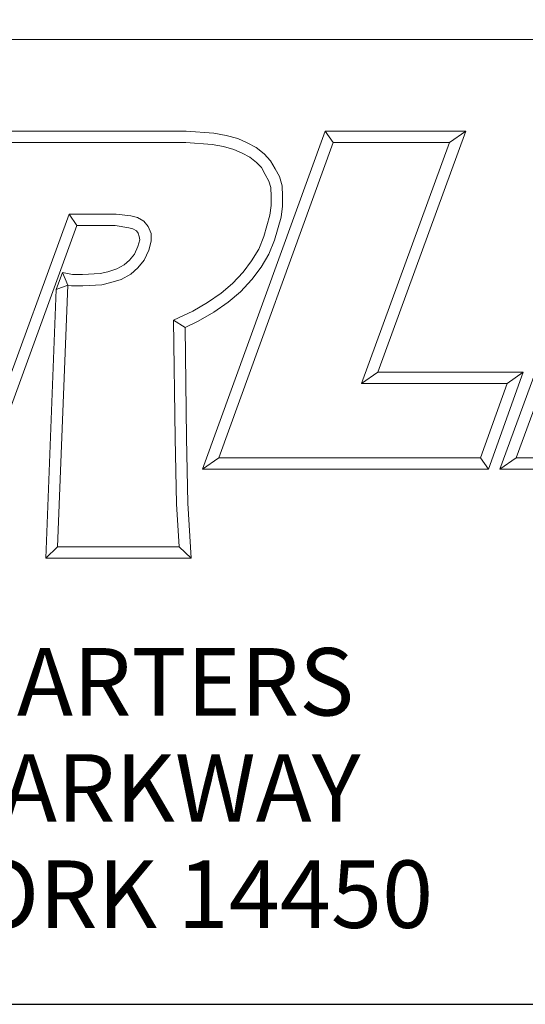
# Model space of a CAD drawing. Units: inches. Extents: x 0.7 to 28.3, y 0.7 to 21.7.
# Drawn here: x 24.7 to 26.1, y 0.7 to 3.3 of the extents above; entities that cross this region are included whole.
import ezdxf

# ---------------------------------------------------------------- set-up
doc = ezdxf.new("R2010")
doc.units = ezdxf.units.IN
doc.header["$LTSCALE"] = 2.631579
doc.header["$MEASUREMENT"] = 0
doc.layers.get('0').update_dxf_attribs({"lineweight": 25})
doc.layers.add('D', color=7, linetype='Continuous', lineweight=18)
doc.layers.add('L', color=7, linetype='Continuous', lineweight=18)
doc.styles.add('DEFAULT-ANSI', font='arial.ttf')
doc.styles.add('FRAMEBTOOLHOLDER', font='arial.ttf')
doc.styles.add('Text Style52', font='arial.ttf')
doc.dimstyles.new('INCH', dxfattribs={"dimscale": 2.631579, "dimtxt": 0.12, "dimasz": 0.098425, "dimexe": 0.125, "dimexo": 0.0625, "dimgap": 0.031496, "dimtad": 0, "dimtih": 1, "dimtoh": 1, "dimdec": 3, "dimrnd": 1e-08, "dimzin": 4, "dimdsep": 46, "dimtxsty": 'DEFAULT-ANSI', "dimcen": 0.09, "dimdle": 0.393701, "dimclrd": 7, "dimclre": 7, "dimclrt": 7, "dimadec": 0, "dimazin": 1, "dimtfac": 0.666667, "dimtdec": 3, "dimtofl": 0, "dimtmove": 0, "dimatfit": 3, "dimfxl": 1, "dimtolj": 1, "dimtzin": 4, "dimlwd": 25, "dimlwe": 25, "dimarcsym": 0})

# ---------------------------------------------------------------- blocks, each defined once
blk = doc.blocks.new('Borders A PLAIN')
at = {"layer": 'L', "color": 7, "linetype": 'Continuous', "lineweight": 25}
blk.add_line((0.2492, 0.2483), (10.7492, 0.2483), dxfattribs=at)
blk = doc.blocks.new('Title Blocks CUSTOMER')
at = {"layer": 'D'}
for p, q in [((13.5776, 1.25), (15.8676, 1.25)), ((14.4743, 1.1549), (14.6914, 1.1549)), ((14.6914, 1.1549), (14.72, 1.1527)), ((14.7083, 0.8045), (14.8353, 1.1549)), ((14.8353, 1.1549), (14.9812, 1.1549)), ((14.8353, 1.1549), (14.8436, 1.1431)), ((14.9812, 1.1549), (14.8899, 0.9051)), ((14.9812, 1.1549), (14.9643, 1.1431)), ((15.0166, 0.8045), (15.1443, 1.1549)), ((14.4826, 1.1431), (14.691, 1.1431)), ((14.691, 1.1431), (14.7185, 1.141)), ((14.72, 1.1527), (14.7327, 1.1504)), ((14.7251, 0.8163), (14.8436, 1.1431)), ((14.7327, 1.1504), (14.7449, 1.1471)), ((14.7449, 1.1471), (14.7546, 1.1428)), ((14.8436, 1.1431), (14.9643, 1.1431)), ((14.9643, 1.1431), (14.8731, 0.8933)), ((15.0335, 0.8163), (15.1525, 1.1431)), ((14.7185, 1.141), (14.7301, 1.1389)), ((14.7301, 1.1389), (14.7409, 1.136)), ((14.7409, 1.136), (14.7494, 1.1322)), ((14.7546, 1.1428), (14.7639, 1.1378)), ((14.7639, 1.1378), (14.7721, 1.1313)), ((14.7494, 1.1322), (14.7574, 1.1279)), ((14.7574, 1.1279), (14.7642, 1.1225)), ((14.7642, 1.1225), (14.7693, 1.1171)), ((14.7721, 1.1313), (14.7789, 1.1242)), ((14.7789, 1.1242), (14.7836, 1.1157)), ((14.7693, 1.1171), (14.7733, 1.11)), ((14.7836, 1.1157), (14.788, 1.1077)), ((14.7733, 1.11), (14.777, 1.1031)), ((14.777, 1.1031), (14.7791, 1.0963)), ((14.788, 1.1077), (14.7908, 1.0983)), ((14.7791, 1.0963), (14.7794, 1.0872)), ((14.7908, 1.0983), (14.7912, 1.0874)), ((14.7794, 1.0872), (14.7794, 1.0777)), ((14.7912, 1.0874), (14.7912, 1.077)), ((14.7794, 1.0777), (14.7782, 1.0679)), ((14.7912, 1.077), (14.7898, 1.0656)), ((14.57, 1.0689), (14.4778, 0.8163)), ((14.6187, 1.0689), (14.57, 1.0689)), ((14.5782, 1.0571), (14.57, 1.0689)), ((14.634, 1.067), (14.6187, 1.0689)), ((14.6408, 1.0655), (14.634, 1.067)), ((14.6477, 1.0614), (14.6408, 1.0655)), ((14.6521, 1.0561), (14.6477, 1.0614)), ((14.7782, 1.0679), (14.7719, 1.0456)), ((14.7898, 1.0656), (14.7831, 1.0418)), ((14.5782, 1.0571), (14.486, 0.8045)), ((14.6179, 1.0571), (14.5782, 1.0571)), ((14.6319, 1.0548), (14.6179, 1.0571)), ((14.6363, 1.0537), (14.6319, 1.0548)), ((14.6398, 1.0514), (14.6363, 1.0537)), ((14.6416, 1.0491), (14.6398, 1.0514)), ((14.6551, 1.0489), (14.6521, 1.0561)), ((14.6414, 1.0354), (14.6433, 1.0423)), ((14.6428, 1.0456), (14.6416, 1.0491)), ((14.6433, 1.0423), (14.6428, 1.0456)), ((14.6526, 1.0315), (14.6551, 1.0408)), ((14.6551, 1.0408), (14.6551, 1.0489)), ((14.7719, 1.0456), (14.7666, 1.0327)), ((14.7831, 1.0418), (14.7772, 1.0273)), ((14.6379, 1.0275), (14.6414, 1.0354)), ((14.648, 1.0213), (14.6526, 1.0315)), ((14.7666, 1.0327), (14.7592, 1.0205)), ((14.6271, 1.0162), (14.6327, 1.0213)), ((14.6327, 1.0213), (14.6379, 1.0275)), ((14.6413, 1.0132), (14.648, 1.0213)), ((14.7592, 1.0205), (14.7505, 1.0086)), ((14.7772, 1.0273), (14.769, 1.014)), ((14.6102, 1.0092), (14.6195, 1.0121)), ((14.6195, 1.0121), (14.6271, 1.0162)), ((14.6339, 1.0065), (14.6413, 1.0132)), ((14.769, 1.014), (14.7596, 1.001)), ((14.5632, 1.0083), (14.5568, 0.9908)), ((14.5632, 1.0083), (14.5688, 0.9952)), ((14.5632, 1.0083), (14.5737, 1.0063)), ((14.5737, 1.0063), (14.5839, 1.0063)), ((14.5839, 1.0063), (14.6022, 1.0072)), ((14.6022, 1.0072), (14.6102, 1.0092)), ((14.6134, 0.9979), (14.624, 1.0012)), ((14.624, 1.0012), (14.6339, 1.0065)), ((14.7505, 1.0086), (14.7395, 0.9969)), ((14.7596, 1.001), (14.7476, 0.9883)), ((14.5458, 0.7123), (14.5568, 0.9908)), ((14.5688, 0.9952), (14.5568, 0.9908)), ((14.5581, 0.7241), (14.5688, 0.9952)), ((14.5688, 0.9952), (14.5726, 0.9945)), ((14.5726, 0.9945), (14.5842, 0.9945)), ((14.5842, 0.9945), (14.6039, 0.9955)), ((14.6039, 0.9955), (14.6134, 0.9979)), ((14.7395, 0.9969), (14.7278, 0.9871)), ((14.7278, 0.9871), (14.7136, 0.9774)), ((14.7476, 0.9883), (14.735, 0.9777)), ((14.7136, 0.9774), (14.6984, 0.9683)), ((14.735, 0.9777), (14.7199, 0.9674)), ((14.6984, 0.9683), (14.6784, 0.959)), ((14.7199, 0.9674), (14.7039, 0.9578)), ((14.6784, 0.959), (14.68, 0.8368)), ((14.6903, 0.9515), (14.6784, 0.959)), ((14.7039, 0.9578), (14.6903, 0.9515)), ((14.6903, 0.9515), (14.6918, 0.837)), ((14.8899, 0.9051), (14.8731, 0.8933)), ((14.8899, 0.9051), (15.0406, 0.9051)), ((15.0406, 0.9051), (15.0046, 0.8045)), ((15.0406, 0.9051), (15.0239, 0.8933)), ((14.8731, 0.8933), (15.0239, 0.8933)), ((15.0239, 0.8933), (14.9963, 0.8163)), ((14.68, 0.8368), (14.6813, 0.7687)), ((14.6918, 0.837), (14.6931, 0.7692)), ((14.7251, 0.8163), (14.7083, 0.8045)), ((14.9963, 0.8163), (14.7251, 0.8163)), ((14.9963, 0.8163), (15.0046, 0.8045)), ((15.0166, 0.8045), (15.0335, 0.8163)), ((15.3209, 0.8163), (15.0335, 0.8163)), ((15.0046, 0.8045), (14.7083, 0.8045)), ((15.3292, 0.8045), (15.0166, 0.8045)), ((14.6813, 0.7687), (14.684, 0.7241)), ((14.6931, 0.7692), (14.6965, 0.7123)), ((14.5581, 0.7241), (14.5458, 0.7123)), ((14.684, 0.7241), (14.5581, 0.7241)), ((14.6965, 0.7123), (14.684, 0.7241)), ((14.6965, 0.7123), (14.5458, 0.7123)), ((8.3076, 0.25), (15.8676, 0.25))]:
    blk.add_line(p, q, dxfattribs=at)
at = {"layer": 'D', "color": 7, "insert": (14.3194, 0.6192), "char_height": 0.07, "attachment_point": 2, "line_spacing_factor": 0.944221, "style": 'FRAMEBTOOLHOLDER'}
blk.add_mtext('\\fArial|b0|i0;\\H0.0700;WORLD HEADQUARTERS\\P101 PERINTON PARKWAY\\PFAIRPORT, NEW YORK 14450', dxfattribs=at)
at = {"layer": 'D', "color": 7, "style": 'Text Style52'}
blk.add_attdef('PART_NUMBER_001', (10.6367, 0.3743), '', height=0.24, dxfattribs=at)
blk = doc.blocks.new('*D46')
at = {"layer": 'D', "color": 7, "linetype": 'Continuous', "lineweight": 25, "transparency": 16777216}
for p, q in [((24.7041, 9.3442), (24.7041, 9.8179)), ((24.4672, 9.5811), (24.9409, 9.5811)), ((27.884, 3.7913), (26.4872, 6.3345)), ((27.1673, 3.7913), (27.884, 3.7913))]:
    blk.add_line(p, q, dxfattribs=at)
at = {"layer": 'D', "color": 7, "linetype": 'Continuous', "transparency": 16777216}
blk.add_solid([(26.525, 6.3553), (26.4494, 6.3137), (26.3625, 6.5615)], dxfattribs=at)
at = {"layer": 'Defpoints', "color": 0, "linetype": 'Continuous', "transparency": 16777216}
for p in [(23.0457, 12.6006), (26.3625, 6.5615)]:
    blk.add_point(p, dxfattribs=at)
at = {"layer": 'D', "color": 1, "linetype": 'Continuous', "lineweight": 25, "transparency": 16777216, "insert": (19.8191, 3.9656), "char_height": 0.315789, "attachment_point": 1, "style": 'DEFAULT-ANSI'}
blk.add_mtext('\\A1;\\fArial|b1|i0;∅6.890" Minimum Clearance Circle', dxfattribs=at)

msp = doc.modelspace()

# ---------------------------------------------------------------- block references
at = {"xscale": 2.631578947368421, "yscale": 2.631578947368421, "zscale": 2.631578947368421}
for name, p in [('Borders A PLAIN', (0, 0)), ('Title Blocks CUSTOMER', (-13.4694, -0.0045))]:
    msp.add_blockref(name, p, dxfattribs=at)

# ---------------------------------------------------------------- dimensions: what is measured, and where the dimension line sits
at = {"layer": 'D', "color": 7, "linetype": 'Continuous', "lineweight": 25}
dim = msp.add_diameter_dim_2p(p1=(23.0457, 12.6006), p2=(26.3625, 6.5615), text='\\fArial|b1|i0;<>" Minimum Clearance Circle', dimstyle='INCH', override={"dimgap": 0.031496, "dimdec": 3, "dimlfac": 1, "dimclrt": 1, "dimtol": 0, "dimlim": 0, "dimtp": 0, "dimtm": 0, "dimtdec": 3}, dxfattribs=at)
dim.commit()
dim.dimension.update_dxf_attribs({"geometry": '*D46', "text_midpoint": (23.4518, 3.7913), "dimtype": 163})

doc.saveas('drawing.dxf')
